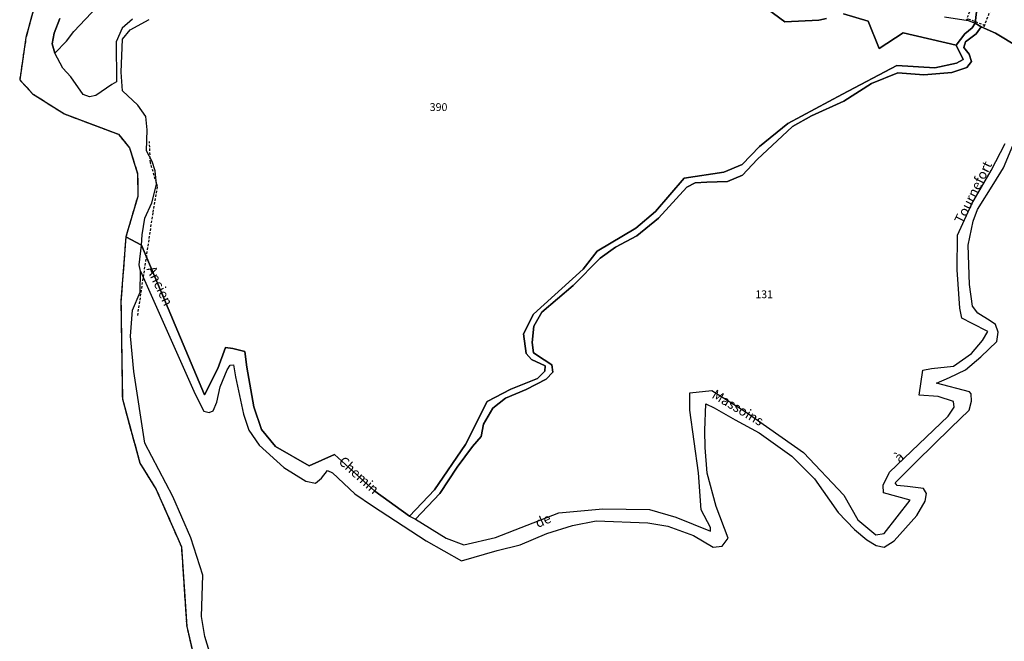
# Model space of a CAD drawing. Units: metres. Extents: x 1031225 to 1036460, y 6321389 to 6327976.
# Drawn here: x 1032404 to 1032657, y 6325087 to 6325246 of the extents above; entities that cross this region are included whole.
import ezdxf
from ezdxf.enums import TextEntityAlignment as Align

# ---------------------------------------------------------------- set-up
doc = ezdxf.new("R2010")
doc.units = ezdxf.units.M
for name, pattern in [('TOPO1', [1, 0.6, -0.4]), ('TOPO2', [2.4, 2, -0.4]), ('TOPO5', [5.4, 3, -1, 0.4, -1])]:
    doc.linetypes.add(name, pattern=pattern)
for name, color, linetype in [('ig_cad_detail_lineaire', 252, 'TOPO1'), ('ig_cad_hydro', 140, 'CONTINUOUS'), ('ig_cad_lieudit', 7, 'ByLayer'), ('ig_cad_limcom', 1, 'TOPO5'), ('ig_cad_nom_voie', 8, 'CONTINUOUS'), ('ig_cad_parcel', 3, 'CONTINUOUS'), ('ig_cad_parcel_num', 3, 'CONTINUOUS'), ('ig_cad_section', 20, 'TOPO2')]:
    doc.layers.add(name, color=color, linetype=linetype)
doc.styles.add('Times New Roman', font='times.ttf')

msp = doc.modelspace()

# ---------------------------------------------------------------- linework, layer by layer
at = {"layer": 'ig_cad_detail_lineaire'}
for points in [[(1032409.53, 6325255.88), (1032405.74, 6325241.89), (1032404.14, 6325231.08), (1032407.43, 6325227.49), (1032415.61, 6325222.29), (1032429.48, 6325217.08), (1032432.33, 6325213.56), (1032434.42, 6325206.91), (1032434.43, 6325201.1), (1032431.39, 6325190.76)], [(1032434.43, 6325170.57), (1032438.4, 6325197.05), (1032439.51, 6325203.66), (1032437.68, 6325209.79), (1032437.45, 6325215.24)], [(1032431.39, 6325190.76), (1032430.12, 6325174.24), (1032430.49, 6325149.17), (1032435.01, 6325132.68), (1032439.18, 6325125.96), (1032445.65, 6325111.21), (1032447.01, 6325090.8), (1032448.55, 6325084.14)]]:
    msp.add_lwpolyline(points, dxfattribs=at)
msp.add_lwpolyline([(1032649.35, 6325252.23), (1032647.17, 6325246.47), (1032647.61, 6325246.67), (1032651.53, 6325245.2), (1032651.73, 6325244.75), (1032653.92, 6325250.52), (1032653.47, 6325250.32), (1032649.55, 6325251.79)], close=True, dxfattribs=at)
at = {"layer": 'ig_cad_hydro'}
for points in [[(1032409.53, 6325255.88), (1032405.74, 6325241.89), (1032404.14, 6325231.08), (1032407.43, 6325227.49), (1032415.61, 6325222.29), (1032429.48, 6325217.08), (1032432.33, 6325213.56), (1032434.42, 6325206.91), (1032434.43, 6325201.1), (1032431.39, 6325190.76), (1032435.44, 6325188.59), (1032435.59, 6325191.26), (1032436.29, 6325195.52), (1032438.08, 6325199.44), (1032439.22, 6325204.15), (1032438.88, 6325207.65), (1032438.17, 6325210.07), (1032436.69, 6325212.86), (1032436.84, 6325218.22), (1032436.51, 6325221.66), (1032434.43, 6325224.5), (1032430.55, 6325228.25), (1032430.16, 6325233.01), (1032430.57, 6325241.48), (1032432.53, 6325243.84), (1032437.34, 6325246.53)], [(1032433.1, 6325246.63), (1032430.44, 6325244.33), (1032428.87, 6325240.83), (1032429, 6325230.49), (1032427.8, 6325229.88), (1032423.71, 6325227.03), (1032422.07, 6325226.64), (1032420.43, 6325227.25), (1032417.25, 6325231.78), (1032415.21, 6325234.07), (1032413.13, 6325237.91), (1032412.48, 6325240.26), (1032413.01, 6325243.05), (1032414.42, 6325246.78)], [(1032452.87, 6325084.27), (1032451.65, 6325088.21), (1032450.77, 6325093.36), (1032451.18, 6325103.97), (1032448.11, 6325113.56), (1032443.49, 6325124.16), (1032436.24, 6325137.83), (1032433.47, 6325156.18), (1032432.56, 6325165.23), (1032433.06, 6325171.92), (1032435.07, 6325176.57), (1032435.17, 6325181.93), (1032434.78, 6325183.57), (1032435.44, 6325188.59), (1032431.39, 6325190.76), (1032430.12, 6325174.24), (1032430.49, 6325149.17), (1032435.01, 6325132.68), (1032439.18, 6325125.96), (1032445.65, 6325111.21), (1032447.01, 6325090.8), (1032448.55, 6325084.14)]]:
    msp.add_lwpolyline(points, dxfattribs=at)
msp.add_lwpolyline([(1032505.76, 6325118.32), (1032511.97, 6325124.89), (1032516.43, 6325131.68), (1032520.35, 6325136.93), (1032522.63, 6325139.54), (1032523.16, 6325142.71), (1032525.56, 6325146.76), (1032528.83, 6325149.39), (1032534.16, 6325151.56), (1032539.29, 6325154.19), (1032541.03, 6325156.06), (1032540.7, 6325157.92), (1032538.73, 6325159.22), (1032535.99, 6325160.97), (1032535.66, 6325163.68), (1032536.09, 6325167.83), (1032538.16, 6325171.44), (1032546.22, 6325178.23), (1032553.18, 6325185.32), (1032557.1, 6325188.07), (1032562.56, 6325191.03), (1032568.12, 6325195.52), (1032575.38, 6325203.49), (1032577.57, 6325204.6), (1032580.52, 6325204.82), (1032585.87, 6325204.93), (1032589.67, 6325206.59), (1032593.48, 6325210.63), (1032602.52, 6325219.07), (1032607.43, 6325221.81), (1032615.73, 6325225.55), (1032622.78, 6325230.13), (1032629.54, 6325232.87), (1032636.2, 6325232.34), (1032643.41, 6325232.91), (1032647.23, 6325234.22), (1032648.43, 6325235.76), (1032647.88, 6325237.62), (1032646.46, 6325239.36), (1032646.9, 6325240.78), (1032649.62, 6325242.86), (1032650.93, 6325244.61), (1032649.4, 6325245.6), (1032648.63, 6325244.4), (1032646.78, 6325242.85), (1032644.49, 6325239.9), (1032646.36, 6325236.3), (1032644.61, 6325235.31), (1032639.04, 6325234.1), (1032629.32, 6325234.73), (1032615.37, 6325227.39), (1032601.33, 6325219.83), (1032594.02, 6325213.9), (1032589.57, 6325209.33), (1032584.87, 6325207.35), (1032574.74, 6325205.81), (1032567.32, 6325197.27), (1032562.31, 6325192.99), (1032552.38, 6325187.07), (1032548.8, 6325182.49), (1032536.06, 6325170.9), (1032533.45, 6325165.87), (1032534.12, 6325160.84), (1032535.54, 6325159.32), (1032539.04, 6325157.68), (1032538.93, 6325156.26), (1032537.09, 6325154.4), (1032530.22, 6325151.66), (1032524.11, 6325148.49), (1032518.57, 6325137.45), (1032510.63, 6325125.86), (1032504.21, 6325119.09)], close=True, dxfattribs=at)
at = {"layer": 'ig_cad_lieudit'}
for points in [[(1032409.53, 6325255.88), (1032405.74, 6325241.89), (1032404.14, 6325231.08), (1032407.43, 6325227.49), (1032415.61, 6325222.29), (1032429.48, 6325217.08), (1032432.33, 6325213.56), (1032434.42, 6325206.91), (1032434.43, 6325201.1), (1032431.39, 6325190.76), (1032435.44, 6325188.59), (1032451.55, 6325150.19), (1032455.03, 6325156.95), (1032456.99, 6325162.32), (1032458.84, 6325162.1), (1032461.9, 6325161.34), (1032462.46, 6325157.3), (1032464.22, 6325147.15), (1032466.19, 6325141.29), (1032469.81, 6325136.93), (1032478.44, 6325132.02), (1032484.98, 6325134.88), (1032495.26, 6325125.52), (1032504.21, 6325119.09), (1032510.63, 6325125.86), (1032518.57, 6325137.45), (1032524.11, 6325148.49), (1032530.22, 6325151.66), (1032537.09, 6325154.4), (1032538.93, 6325156.26), (1032539.04, 6325157.68), (1032535.54, 6325159.32), (1032534.12, 6325160.84), (1032533.45, 6325165.87), (1032536.06, 6325170.9), (1032548.8, 6325182.49), (1032552.38, 6325187.07), (1032562.31, 6325192.99), (1032567.32, 6325197.27), (1032574.74, 6325205.81), (1032584.87, 6325207.35), (1032589.57, 6325209.33), (1032594.02, 6325213.9), (1032601.33, 6325219.83), (1032615.37, 6325227.39), (1032629.32, 6325234.73), (1032639.04, 6325234.1), (1032644.61, 6325235.31), (1032646.36, 6325236.3), (1032644.49, 6325239.9), (1032646.78, 6325242.85), (1032648.63, 6325244.4), (1032649.4, 6325245.6), (1032650.14, 6325252.26)], [(1032650.14, 6325252.26), (1032649.4, 6325245.6), (1032650.93, 6325244.61), (1032654.63, 6325243.05), (1032660.43, 6325239.51)], [(1032660.43, 6325239.51), (1032654.63, 6325243.05), (1032650.93, 6325244.61), (1032649.4, 6325245.6), (1032648.63, 6325244.4), (1032646.78, 6325242.85), (1032644.49, 6325239.9), (1032646.36, 6325236.3), (1032644.61, 6325235.31), (1032639.04, 6325234.1), (1032629.32, 6325234.73), (1032615.37, 6325227.39), (1032601.33, 6325219.83), (1032594.02, 6325213.9), (1032589.57, 6325209.33), (1032584.87, 6325207.35), (1032574.74, 6325205.81), (1032567.32, 6325197.27), (1032562.31, 6325192.99), (1032552.38, 6325187.07), (1032548.8, 6325182.49), (1032536.06, 6325170.9), (1032533.45, 6325165.87), (1032534.12, 6325160.84), (1032535.54, 6325159.32), (1032539.04, 6325157.68), (1032538.93, 6325156.26), (1032537.09, 6325154.4), (1032530.22, 6325151.66), (1032524.11, 6325148.49), (1032518.57, 6325137.45), (1032510.63, 6325125.86), (1032504.21, 6325119.09), (1032495.26, 6325125.52), (1032484.98, 6325134.88), (1032478.44, 6325132.02), (1032469.81, 6325136.93), (1032466.19, 6325141.29), (1032464.22, 6325147.15), (1032462.46, 6325157.3), (1032461.9, 6325161.34), (1032458.84, 6325162.1), (1032456.99, 6325162.32), (1032455.03, 6325156.95), (1032451.55, 6325150.19), (1032435.44, 6325188.59), (1032431.39, 6325190.76), (1032430.12, 6325174.24), (1032430.49, 6325149.17), (1032435.01, 6325132.68), (1032439.18, 6325125.96), (1032445.65, 6325111.21), (1032447.01, 6325090.8), (1032448.55, 6325084.14)]]:
    msp.add_lwpolyline(points, dxfattribs=at)
at = {"layer": 'ig_cad_limcom'}
msp.add_lwpolyline([(1032409.53, 6325255.88), (1032405.74, 6325241.89), (1032404.14, 6325231.08), (1032407.43, 6325227.49), (1032415.61, 6325222.29), (1032429.48, 6325217.08), (1032432.33, 6325213.56), (1032434.42, 6325206.91), (1032434.43, 6325201.1), (1032431.39, 6325190.76), (1032430.12, 6325174.24), (1032430.49, 6325149.17), (1032435.01, 6325132.68), (1032439.18, 6325125.96), (1032445.65, 6325111.21), (1032447.01, 6325090.8), (1032448.55, 6325084.14)], dxfattribs=at)
msp.add_lwpolyline([(1032409.53, 6325255.88), (1032405.74, 6325241.89), (1032404.14, 6325231.08), (1032407.43, 6325227.49), (1032415.61, 6325222.29), (1032429.48, 6325217.08), (1032432.33, 6325213.56), (1032434.42, 6325206.91), (1032434.43, 6325201.1), (1032431.39, 6325190.76), (1032430.12, 6325174.24), (1032430.49, 6325149.17), (1032435.01, 6325132.68), (1032439.18, 6325125.96), (1032445.65, 6325111.21), (1032447.01, 6325090.8), (1032448.55, 6325084.14)], dxfattribs=at)
msp.add_lwpolyline([(1032409.53, 6325255.88), (1032405.74, 6325241.89), (1032404.14, 6325231.08), (1032407.43, 6325227.49), (1032415.61, 6325222.29), (1032429.48, 6325217.08), (1032432.33, 6325213.56), (1032434.42, 6325206.91), (1032434.43, 6325201.1), (1032431.39, 6325190.76), (1032430.12, 6325174.24), (1032430.49, 6325149.17), (1032435.01, 6325132.68), (1032439.18, 6325125.96), (1032445.65, 6325111.21), (1032447.01, 6325090.8), (1032448.55, 6325084.14)], dxfattribs=at)
msp.add_lwpolyline([(1032409.53, 6325255.88), (1032405.74, 6325241.89), (1032404.14, 6325231.08), (1032407.43, 6325227.49), (1032415.61, 6325222.29), (1032429.48, 6325217.08), (1032432.33, 6325213.56), (1032434.42, 6325206.91), (1032434.43, 6325201.1), (1032431.39, 6325190.76), (1032430.12, 6325174.24), (1032430.49, 6325149.17), (1032435.01, 6325132.68), (1032439.18, 6325125.96), (1032445.65, 6325111.21), (1032447.01, 6325090.8), (1032448.55, 6325084.14)], dxfattribs=at)
msp.add_lwpolyline([(1032409.53, 6325255.88), (1032405.74, 6325241.89), (1032404.14, 6325231.08), (1032407.43, 6325227.49), (1032415.61, 6325222.29), (1032429.48, 6325217.08), (1032432.33, 6325213.56), (1032434.42, 6325206.91), (1032434.43, 6325201.1), (1032431.39, 6325190.76), (1032430.12, 6325174.24), (1032430.49, 6325149.17), (1032435.01, 6325132.68), (1032439.18, 6325125.96), (1032445.65, 6325111.21), (1032447.01, 6325090.8), (1032448.55, 6325084.14)], dxfattribs=at)
msp.add_lwpolyline([(1032409.53, 6325255.88), (1032405.74, 6325241.89), (1032404.14, 6325231.08), (1032407.43, 6325227.49), (1032415.61, 6325222.29), (1032429.48, 6325217.08), (1032432.33, 6325213.56), (1032434.42, 6325206.91), (1032434.43, 6325201.1), (1032431.39, 6325190.76), (1032430.12, 6325174.24), (1032430.49, 6325149.17), (1032435.01, 6325132.68), (1032439.18, 6325125.96), (1032445.65, 6325111.21), (1032447.01, 6325090.8), (1032448.55, 6325084.14)], dxfattribs=at)
msp.add_lwpolyline([(1032409.53, 6325255.88), (1032405.74, 6325241.89), (1032404.14, 6325231.08), (1032407.43, 6325227.49), (1032415.61, 6325222.29), (1032429.48, 6325217.08), (1032432.33, 6325213.56), (1032434.42, 6325206.91), (1032434.43, 6325201.1), (1032431.39, 6325190.76), (1032430.12, 6325174.24), (1032430.49, 6325149.17), (1032435.01, 6325132.68), (1032439.18, 6325125.96), (1032445.65, 6325111.21), (1032447.01, 6325090.8), (1032448.55, 6325084.14)], dxfattribs=at)
at = {"layer": 'ig_cad_parcel'}
for points in [[(1032414.42, 6325246.78), (1032413.01, 6325243.05), (1032412.48, 6325240.26), (1032413.13, 6325237.91), (1032416.14, 6325240.93), (1032418.08, 6325243.48), (1032428.6, 6325254.61)], [(1032433.1, 6325246.63), (1032430.44, 6325244.33), (1032428.87, 6325240.83), (1032429, 6325230.49), (1032427.8, 6325229.88), (1032423.71, 6325227.03), (1032422.07, 6325226.64), (1032420.43, 6325227.25), (1032417.25, 6325231.78), (1032415.21, 6325234.07), (1032413.13, 6325237.91), (1032416.14, 6325240.93), (1032418.08, 6325243.48), (1032428.6, 6325254.61)], [(1032593.44, 6325251.17), (1032600.55, 6325245.94), (1032609.27, 6325246.39), (1032611.23, 6325246.78)], [(1032611.23, 6325246.78), (1032609.27, 6325246.39), (1032600.55, 6325245.94), (1032593.44, 6325251.17)], [(1032615.6, 6325247.94), (1032621.98, 6325246.1), (1032624.79, 6325239.07), (1032630.94, 6325243.06), (1032644.49, 6325239.9), (1032646.36, 6325236.3), (1032644.61, 6325235.31), (1032639.04, 6325234.1), (1032629.32, 6325234.73), (1032615.37, 6325227.39), (1032601.33, 6325219.83), (1032594.02, 6325213.9), (1032589.57, 6325209.33), (1032584.87, 6325207.35), (1032574.74, 6325205.81), (1032567.32, 6325197.27), (1032562.31, 6325192.99), (1032552.38, 6325187.07), (1032548.8, 6325182.49), (1032536.06, 6325170.9), (1032533.45, 6325165.87), (1032534.12, 6325160.84), (1032535.54, 6325159.32), (1032539.04, 6325157.68), (1032538.93, 6325156.26), (1032537.09, 6325154.4), (1032530.22, 6325151.66), (1032524.11, 6325148.49), (1032518.57, 6325137.45), (1032510.63, 6325125.86), (1032504.21, 6325119.09), (1032495.26, 6325125.52), (1032484.98, 6325134.88), (1032478.44, 6325132.02), (1032469.81, 6325136.93), (1032466.19, 6325141.29), (1032464.22, 6325147.15), (1032462.46, 6325157.3), (1032461.9, 6325161.34), (1032458.84, 6325162.1), (1032456.99, 6325162.32), (1032455.03, 6325156.95), (1032451.55, 6325150.19), (1032435.44, 6325188.59), (1032435.59, 6325191.26), (1032436.29, 6325195.52), (1032438.08, 6325199.44), (1032439.22, 6325204.15), (1032438.88, 6325207.65), (1032438.17, 6325210.07), (1032436.69, 6325212.86), (1032436.84, 6325218.22), (1032436.51, 6325221.66), (1032434.43, 6325224.5), (1032430.55, 6325228.25), (1032430.16, 6325233.01), (1032430.57, 6325241.48), (1032432.53, 6325243.84), (1032437.34, 6325246.53)], [(1032641.52, 6325247.18), (1032647.59, 6325246.27), (1032649.4, 6325245.6), (1032648.63, 6325244.4), (1032646.78, 6325242.85), (1032644.49, 6325239.9), (1032630.94, 6325243.06), (1032624.79, 6325239.07), (1032621.98, 6325246.1), (1032615.6, 6325247.94)], [(1032660.43, 6325239.51), (1032654.63, 6325243.05), (1032650.93, 6325244.61), (1032649.62, 6325242.86), (1032646.9, 6325240.78), (1032646.46, 6325239.36), (1032647.88, 6325237.62), (1032648.43, 6325235.76), (1032647.23, 6325234.22), (1032643.41, 6325232.91), (1032636.2, 6325232.34), (1032629.54, 6325232.87), (1032622.78, 6325230.13), (1032615.73, 6325225.55), (1032607.43, 6325221.81), (1032602.52, 6325219.07), (1032593.48, 6325210.63), (1032589.67, 6325206.59), (1032585.87, 6325204.93), (1032580.52, 6325204.82), (1032577.57, 6325204.6), (1032575.38, 6325203.49), (1032568.12, 6325195.52), (1032562.56, 6325191.03), (1032557.1, 6325188.07), (1032553.18, 6325185.32), (1032546.22, 6325178.23), (1032538.16, 6325171.44), (1032536.09, 6325167.83), (1032535.66, 6325163.68), (1032535.99, 6325160.97), (1032538.73, 6325159.22), (1032540.7, 6325157.92), (1032541.03, 6325156.06), (1032539.29, 6325154.19), (1032534.16, 6325151.56), (1032528.83, 6325149.39), (1032525.56, 6325146.76), (1032523.16, 6325142.71), (1032522.63, 6325139.54), (1032520.35, 6325136.93), (1032516.43, 6325131.68), (1032511.97, 6325124.89), (1032505.76, 6325118.32), (1032513.64, 6325113.43), (1032518.13, 6325111.69), (1032526.28, 6325113.57), (1032542.56, 6325119.95), (1032553.82, 6325120.96), (1032565.85, 6325120.77), (1032572.61, 6325118.81), (1032581.48, 6325115.22), (1032581.48, 6325116.2), (1032579.06, 6325120.69), (1032578.39, 6325130.21), (1032576.15, 6325146.25), (1032576.14, 6325150.74), (1032581.83, 6325151.31), (1032590.37, 6325145.96), (1032605.38, 6325135.4), (1032615.65, 6325124.49), (1032619.28, 6325118.15), (1032623.88, 6325114.33), (1032626.07, 6325114.66), (1032632.7, 6325123.2), (1032625.9, 6325125.04), (1032625.8, 6325127.01), (1032627.43, 6325130.41), (1032642.46, 6325144.75), (1032644, 6325147.06), (1032643.88, 6325148.48), (1032639.94, 6325149.78), (1032635.02, 6325150.1), (1032635.98, 6325156.56), (1032638.17, 6325156.99), (1032643.84, 6325157.54), (1032648.44, 6325160.84), (1032651.27, 6325164.12), (1032652.68, 6325166.43), (1032648.64, 6325168.5), (1032646.01, 6325169.91), (1032645.46, 6325172.43), (1032644.78, 6325182.28), (1032644.9, 6325191.19), (1032648.59, 6325199.19), (1032653.5, 6325207.74), (1032657.08, 6325214.73)], [(1032452.87, 6325084.27), (1032451.65, 6325088.21), (1032450.77, 6325093.36), (1032451.18, 6325103.97), (1032448.11, 6325113.56), (1032443.49, 6325124.16), (1032436.24, 6325137.83), (1032433.47, 6325156.18), (1032432.56, 6325165.23), (1032433.06, 6325171.92), (1032435.07, 6325176.57), (1032435.17, 6325181.93), (1032449.15, 6325150.4), (1032451.4, 6325145.98), (1032452.77, 6325145.66), (1032453.8, 6325146.09), (1032454.72, 6325148.33), (1032455.58, 6325152.27), (1032457.42, 6325156.64), (1032458.19, 6325157.84), (1032459, 6325157.9), (1032459.5, 6325154.84), (1032461.6, 6325145.24), (1032462.98, 6325141.15), (1032465.65, 6325137.28), (1032471.95, 6325131.57), (1032477.58, 6325128.08), (1032480.1, 6325127.54), (1032481.57, 6325128.86), (1032483.13, 6325130.76), (1032484.44, 6325130.17), (1032490.19, 6325124.84), (1032494.67, 6325121.73), (1032508.47, 6325112.78), (1032517.54, 6325107.66), (1032526.71, 6325110.3), (1032532.58, 6325111.74), (1032539.47, 6325114.6), (1032546.01, 6325116.69), (1032552.13, 6325117.91), (1032565.35, 6325117.39), (1032570.49, 6325116.53), (1032577.12, 6325114.14), (1032582.15, 6325111.09), (1032584.43, 6325111.36), (1032585.97, 6325113.4), (1032582.88, 6325121.58), (1032580.57, 6325130.1), (1032580.06, 6325136.69), (1032579.99, 6325141.06), (1032580.31, 6325147.89), (1032582.44, 6325146.86), (1032587.8, 6325143.81), (1032593.97, 6325140.43), (1032602.33, 6325134.5), (1032608.13, 6325128.66), (1032614.2, 6325120.01), (1032618.47, 6325115.65), (1032621.59, 6325113.03), (1032624, 6325111.51), (1032626.02, 6325111.12), (1032628.62, 6325112.77), (1032634.4, 6325119.28), (1032636.57, 6325122.89), (1032636.88, 6325124.91), (1032636.17, 6325126.22), (1032632.02, 6325126.71), (1032629.34, 6325126.97), (1032628.91, 6325127.63), (1032634.36, 6325133.1), (1032643.12, 6325141.74), (1032647.88, 6325146.28), (1032648.47, 6325148.58), (1032648.36, 6325150.5), (1032647.92, 6325150.99), (1032639.44, 6325153.21), (1032642.83, 6325154.63), (1032646.91, 6325156.6), (1032650.9, 6325160), (1032654.98, 6325163.87), (1032655.35, 6325166.33), (1032654.59, 6325168.25), (1032653.22, 6325169.18), (1032650.1, 6325171.13), (1032648.74, 6325172.93), (1032647.91, 6325178.51), (1032647.6, 6325188.6), (1032648.9, 6325194.78), (1032650.04, 6325197.79), (1032654.23, 6325204.46), (1032656.68, 6325208.5), (1032659.5, 6325215.23)]]:
    msp.add_lwpolyline(points, dxfattribs=at)
at = {"layer": 'ig_cad_section'}
msp.add_lwpolyline([(1032409.53, 6325255.88), (1032405.74, 6325241.89), (1032404.14, 6325231.08), (1032407.43, 6325227.49), (1032415.61, 6325222.29), (1032429.48, 6325217.08), (1032432.33, 6325213.56), (1032434.42, 6325206.91), (1032434.43, 6325201.1), (1032431.39, 6325190.76), (1032430.12, 6325174.24), (1032430.49, 6325149.17), (1032435.01, 6325132.68), (1032439.18, 6325125.96), (1032445.65, 6325111.21), (1032447.01, 6325090.8), (1032448.55, 6325084.14)], dxfattribs=at)
msp.add_lwpolyline([(1032409.53, 6325255.88), (1032405.74, 6325241.89), (1032404.14, 6325231.08), (1032407.43, 6325227.49), (1032415.61, 6325222.29), (1032429.48, 6325217.08), (1032432.33, 6325213.56), (1032434.42, 6325206.91), (1032434.43, 6325201.1), (1032431.39, 6325190.76), (1032430.12, 6325174.24), (1032430.49, 6325149.17), (1032435.01, 6325132.68), (1032439.18, 6325125.96), (1032445.65, 6325111.21), (1032447.01, 6325090.8), (1032448.55, 6325084.14)], dxfattribs=at)

# ---------------------------------------------------------------- texts
at = {"layer": 'ig_cad_nom_voie', "style": 'Times New Roman'}
for s, rotation, p in [('Tournefort', 63.7, (1032646.87, 6325193.56)), ('Ancien', 295.6, (1032435.94, 6325182.17)), ('Massoins', 329.4, (1032581.19, 6325148.88)), ('Chemin', 318, (1032485.28, 6325132.21)), ('à', 40.1, (1032630.43, 6325132.1)), ('de', 23.8, (1032537.46, 6325115.3))]:
    msp.add_text(s, height=2.5, rotation=rotation, dxfattribs=at).set_placement(p, align=Align.BOTTOM_LEFT)
at = {"layer": 'ig_cad_parcel_num', "style": 'Times New Roman'}
for s, p in [('390', (1032509.39, 6325222.43)), ('131', (1032592.97, 6325174.39))]:
    msp.add_text(s, height=2, dxfattribs=at).set_placement(p, align=Align.BOTTOM_LEFT)

doc.saveas('drawing.dxf')
